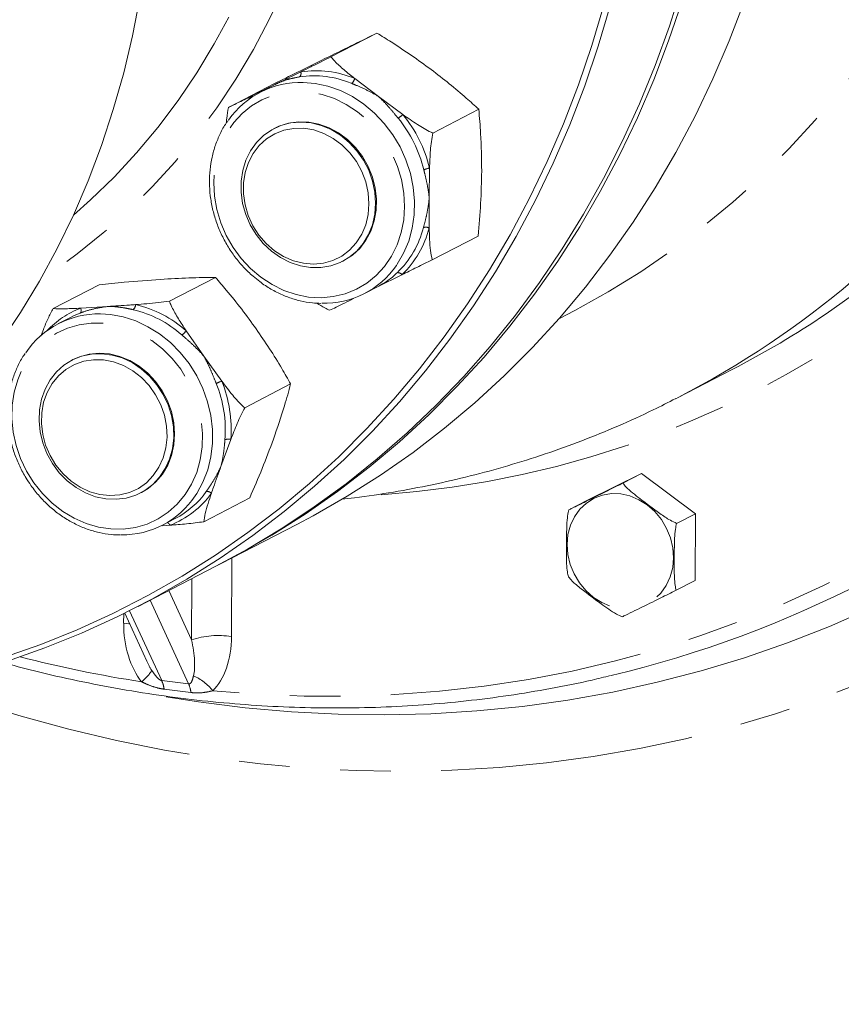
# Model space of a CAD drawing. Units: millimetres. Extents: x 11 to 1180, y 5 to 832.
# Drawn here: x 1061 to 1081, y 632 to 657 of the extents above; entities that cross this region are included whole.
import ezdxf

# ---------------------------------------------------------------- set-up
doc = ezdxf.new("R2010")
doc.units = ezdxf.units.MM
doc.linetypes.add('PHANTOM', pattern=[12.7, 6.35, -1.27, 1.27, -1.27, 1.27, -1.27])
doc.layers.add('SLD-0', color=7, linetype='Continuous')
doc.dimstyles.new('SLDDIMSTYLE5', dxfattribs={"dimtxt": 0, "dimasz": 3, "dimexe": 0, "dimexo": 0.0625, "dimgap": 0, "dimtad": 0, "dimtih": 1, "dimtoh": 1, "dimdec": 0, "dimrnd": 1e-09, "dimzin": 0, "dimdsep": 46, "dimtxsty": 'Standard', "dimsah": 1, "dimcen": 0.09, "dimadec": 0, "dimazin": 0, "dimtfac": 3, "dimtdec": 0, "dimtofl": 0, "dimtmove": 0, "dimatfit": 3, "dimfxl": 0, "dimfrac": 2, "dimtolj": 1, "dimtzin": 0, "dimarcsym": 0})

msp = doc.modelspace()

# ---------------------------------------------------------------- linework, layer by layer
at = {"color": 7, "linetype": 'Continuous', "lineweight": 15}
for p, q in [((1068.51566, 655.93991), (1069.66885, 656.53564)), ((1065.94395, 654.67224), (1067.09714, 655.26797)), ((1066.54541, 654.96688), (1067.1486, 655.26412)), ((1067.10793, 655.24354), (1066.74394, 655.05551)), ((1069.11259, 655.39549), (1069.71172, 654.9424)), ((1069.71172, 654.9424), (1070.31856, 654.49327)), ((1071.07021, 654.02879), (1072.2234, 654.62452)), ((1067.10735, 654.15287), (1067.0857, 654.14168)), ((1070.98832, 653.14976), (1070.98042, 652.39744)), ((1071.05305, 650.85), (1072.20624, 651.44573)), ((1068.80684, 650.80999), (1068.82849, 650.82118)), ((1064.46191, 649.81387), (1065.6151, 650.40961)), ((1070.29687, 650.47542), (1069.68598, 650.17421)), ((1061.54425, 649.62774), (1062.69744, 650.22347)), ((1069.35433, 650.00244), (1069.71832, 650.19048)), ((1062.23702, 649.63691), (1062.92187, 649.67886)), ((1061.99762, 649.41285), (1061.67897, 649.24824)), ((1064.88324, 649.06812), (1065.32534, 648.43498)), ((1062.04238, 648.3456), (1062.02073, 648.33441)), ((1065.32534, 648.43498), (1065.77514, 647.80581)), ((1077.22732, 647.3977), (1078.58083, 648.09691)), ((1066.35119, 647.13998), (1067.50438, 647.73572)), ((1077.22732, 647.3977), (1077.16631, 647.3663)), ((1066.00238, 646.3451), (1065.75579, 645.66802)), ((1074.95279, 644.82119), (1076.30929, 645.48985)), ((1075.83827, 645.24653), (1076.30929, 645.48985)), ((1076.30929, 645.48985), (1077.65675, 644.48179)), ((1063.74187, 645.00272), (1063.76352, 645.01391)), ((1065.32281, 644.27995), (1066.476, 644.87569)), ((1074.48177, 644.57786), (1074.95279, 644.82119)), ((1064.28936, 644.19517), (1064.60801, 644.35979)), ((1077.18573, 644.23846), (1077.65675, 644.48179)), ((1077.65675, 644.48179), (1077.6477, 642.80506)), ((1064.47531, 644.19086), (1064.28958, 644.17855)), ((1065.76145, 643.23309), (1067.65637, 644.212)), ((1063.67705, 642.1563), (1065.6261, 643.16317)), ((1077.17667, 642.56173), (1077.6477, 642.80506)), ((1063.34246, 641.98702), (1063.89747, 640.77807))]:
    msp.add_line(p, q, dxfattribs=at)
at = {"color": 8, "linetype": 'PHANTOM', "lineweight": 0}
for p, q in [((1066.45616, 654.87713), (1066.54541, 654.96688)), ((1069.0828, 649.87697), (1069.04232, 649.87097)), ((1069.08039, 649.88402), (1069.0828, 649.87697)), ((1066.02982, 643.37173), (1066.0192, 641.39971)), ((1065.01837, 641.31674), (1065.02664, 642.85349)), ((1064.4497, 642.55545), (1065.01837, 641.31674)), ((1064.94455, 640.21232), (1063.98022, 642.31292)), ((1063.31524, 641.73906), (1063.31651, 641.97419)), ((1063.46476, 642.04807), (1064.26856, 640.29716)), ((1064.26856, 640.29716), (1064.94455, 640.21232)), ((1065.00231, 639.9944), (1064.33043, 640.07872))]:
    msp.add_line(p, q, dxfattribs=at)
at = {"color": 8, "linetype": 'PHANTOM', "lineweight": 0, "flags": 128}
for points in [[(1082.90233, 685.39778), (1083.13971, 684.94804), (1083.62893, 683.9608), (1084.08313, 682.95742), (1084.50159, 681.93951), (1084.88363, 680.90871), (1085.22864, 679.86666), (1085.53607, 678.81505), (1085.80542, 677.75556), (1086.03626, 676.68989), (1086.22822, 675.61975), (1086.381, 674.54687), (1086.49433, 673.47296), (1086.56806, 672.39974), (1086.60204, 671.32895), (1086.59625, 670.2623), (1086.55067, 669.20149), (1086.46538, 668.14825), (1086.34053, 667.10425), (1086.1763, 666.07117), (1085.97298, 665.05067), (1085.73087, 664.04439), (1085.45037, 663.05393), (1085.13193, 662.08091), (1084.77607, 661.12687), (1084.38335, 660.19335), (1083.9544, 659.28185), (1083.48991, 658.39382), (1082.99063, 657.53071), (1082.45736, 656.69388), (1081.89096, 655.88469), (1081.29233, 655.10442), (1080.66244, 654.35435), (1080.00229, 653.63567), (1079.31295, 652.94953), (1078.59552, 652.29703), (1077.85116, 651.67923), (1077.08106, 651.09712), (1076.28645, 650.55162), (1075.46862, 650.04362), (1074.62887, 649.57393), (1074.23422, 649.37025)], [(1062.05284, 651.97129), (1062.48077, 652.3501), (1063.07485, 652.92532), (1063.6401, 653.53321), (1064.17528, 654.17241), (1064.67921, 654.84153), (1065.15079, 655.53909), (1065.58896, 656.26357), (1065.99278, 657.01336), (1066.36136, 657.78682), (1066.69388, 658.58225), (1066.98961, 659.3979), (1067.24791, 660.23198), (1067.4682, 661.08266), (1067.65, 661.94806), (1067.79292, 662.82628), (1067.89663, 663.71539), (1067.96092, 664.61344), (1067.98563, 665.51846)], [(1068.20946, 660.07597), (1067.98248, 659.33957), (1067.68436, 658.50361), (1067.34911, 657.6878), (1066.97743, 656.89389), (1066.57014, 656.12357), (1066.12808, 655.37849), (1065.65222, 654.66023), (1065.14356, 653.97034), (1064.60319, 653.31027), (1064.03226, 652.68144), (1063.43199, 652.0852), (1062.80366, 651.5228), (1062.14862, 650.99547), (1061.46825, 650.50431), (1061.21409, 650.33438)], [(1067.81963, 655.30002), (1068.11767, 655.27455), (1068.43827, 655.20536), (1068.75272, 655.09396), (1069.05609, 654.94211), (1069.34357, 654.75221), (1069.61064, 654.52724), (1069.85308, 654.27076), (1070.06707, 653.98681), (1070.24924, 653.67987), (1070.39671, 653.35478), (1070.50716, 653.01666), (1070.57885, 652.67085), (1070.61064, 652.32281), (1070.60203, 651.97802), (1070.55316, 651.64192), (1070.46481, 651.3198), (1070.33835, 651.01676), (1070.17579, 650.73756), (1070.15533, 650.70781)], [(1066.75884, 650.41038), (1067.03891, 650.22636), (1067.33487, 650.08102), (1067.64167, 649.97684), (1067.95404, 649.91562), (1068.26666, 649.89839), (1068.57416, 649.92546), (1068.87129, 649.99635), (1069.15297, 650.10987), (1069.41437, 650.26405), (1069.65102, 650.45627), (1069.85887, 650.68324), (1070.03436, 650.94107), (1070.1745, 651.22535), (1070.27689, 651.53122), (1070.33976, 651.85345), (1070.36206, 652.18651), (1070.34338, 652.52471), (1070.28407, 652.86228), (1070.18513, 653.19342), (1070.04824, 653.51248), (1069.87577, 653.81398), (1069.67065, 654.09278), (1069.43639, 654.34412), (1069.17701, 654.56366), (1068.89694, 654.74769), (1068.60098, 654.89303), (1068.29418, 654.9972), (1067.98181, 655.05842), (1067.66919, 655.07565), (1067.36169, 655.04858), (1067.06455, 654.97769), (1066.78288, 654.86418), (1066.52148, 654.71), (1066.28483, 654.51777), (1066.07698, 654.29081), (1065.90149, 654.03298), (1065.76135, 653.74869), (1065.65897, 653.44283), (1065.59609, 653.1206), (1065.5738, 652.78754), (1065.59247, 652.44933), (1065.65178, 652.11177), (1065.75072, 651.78063), (1065.88761, 651.46157), (1066.06008, 651.16007), (1066.2652, 650.88126), (1066.49946, 650.62993), (1066.75884, 650.41038)], [(1066.55771, 654.94727), (1066.55643, 654.94954), (1066.54541, 654.96688)], [(1080.93735, 649.49512), (1081.34304, 649.77541), (1082.15116, 650.3726)], [(1062.22306, 649.5135), (1062.23176, 649.52014), (1062.23875, 649.53009), (1062.2438, 649.54308), (1062.24678, 649.55867), (1062.24758, 649.57642), (1062.24618, 649.59577), (1062.24263, 649.61615), (1062.23702, 649.63691)], [(1062.73169, 649.49316), (1062.98113, 649.4768), (1063.3024, 649.41716), (1063.61866, 649.31502), (1063.92491, 649.17197), (1064.21632, 648.99028), (1064.4883, 648.77282), (1064.73656, 648.52301), (1064.95719, 648.24479), (1065.14669, 647.94255), (1065.3021, 647.62106), (1065.42094, 647.28538), (1065.50136, 646.94082), (1065.54208, 646.5928), (1065.54246, 646.24681), (1065.5025, 645.90831), (1065.42282, 645.58265), (1065.30468, 645.27493), (1065.14994, 644.99004), (1065.10968, 644.9286)], [(1061.06002, 645.2571), (1061.27527, 644.98694), (1061.51837, 644.74575), (1061.78515, 644.53765), (1062.07107, 644.3662), (1062.37122, 644.23435), (1062.68046, 644.14432), (1062.99352, 644.09769), (1063.30502, 644.09523), (1063.60964, 644.13699), (1063.90218, 644.22227), (1064.17761, 644.34959), (1064.43124, 644.51678), (1064.65871, 644.72098), (1064.85615, 644.95869), (1065.02016, 645.22585), (1065.14795, 645.51789), (1065.23733, 645.82981), (1065.28676, 646.15627), (1065.29541, 646.49169), (1065.26312, 646.83033), (1065.19045, 647.16639), (1065.07864, 647.49412), (1064.9296, 647.80792), (1064.74589, 648.10242), (1064.53064, 648.37257), (1064.28754, 648.61376), (1064.02075, 648.82186), (1063.73484, 648.9933), (1063.43469, 649.12517), (1063.12544, 649.21518), (1062.81239, 649.26182), (1062.50089, 649.26428), (1062.19626, 649.22251), (1061.90373, 649.13724), (1061.6283, 649.00992), (1061.37467, 648.84273), (1061.14719, 648.63853), (1060.94976, 648.40082), (1060.78574, 648.13365), (1060.65795, 647.84161), (1060.56858, 647.5297), (1060.51914, 647.20324), (1060.5105, 646.86782), (1060.54279, 646.52918), (1060.61546, 646.19312), (1060.72727, 645.86538), (1060.87631, 645.55159), (1061.06002, 645.2571)], [(1087.33348, 646.97976), (1086.48395, 646.25572), (1085.60822, 645.56707), (1084.70733, 644.91466), (1083.78237, 644.29928), (1082.83448, 643.72168), (1081.86479, 643.18254), (1080.87449, 642.68255), (1079.86476, 642.22229), (1078.83685, 641.80231), (1077.79198, 641.42314), (1076.73143, 641.08522), (1075.65648, 640.78898), (1074.56844, 640.53477), (1073.46862, 640.32289), (1072.35836, 640.1536), (1071.239, 640.02713), (1070.1119, 639.94359), (1068.97842, 639.90311), (1067.83994, 639.90573), (1066.69783, 639.95145), (1065.55348, 640.04022)], [(1077.11088, 643.37416), (1077.09193, 643.62584), (1077.03297, 643.87497), (1076.93579, 644.11397), (1076.80334, 644.3356), (1076.63965, 644.5331), (1076.44969, 644.70049), (1076.23923, 644.83267), (1076.01467, 644.92563), (1075.78283, 644.97654), (1075.55075, 644.98386), (1075.32549, 644.94736), (1075.11389, 644.86816), (1074.92238, 644.74865), (1074.75678, 644.59248), (1074.62212, 644.40439), (1074.52249, 644.19008), (1074.46092, 643.95608), (1074.43928, 643.7095), (1074.45823, 643.45782), (1074.51719, 643.20869), (1074.61437, 642.96968), (1074.74682, 642.74806), (1074.91051, 642.55055), (1075.10047, 642.38317), (1075.31093, 642.25098), (1075.53549, 642.15803), (1075.76734, 642.10711), (1075.99941, 642.0998), (1076.22467, 642.13629), (1076.43627, 642.2155), (1076.62778, 642.335), (1076.79339, 642.49117), (1076.92805, 642.67927), (1077.02767, 642.89357), (1077.08924, 643.12757), (1077.11088, 643.37416)], [(1088.93574, 644.32146), (1087.99563, 643.6233), (1087.03037, 642.96305), (1086.04109, 642.34146), (1085.02892, 641.75929), (1083.99505, 641.21717), (1082.94069, 640.71575), (1081.86704, 640.25562), (1080.77537, 639.83731), (1079.66694, 639.4613), (1078.54303, 639.12803), (1077.40496, 638.83789), (1076.25404, 638.59121), (1075.09161, 638.38828), (1073.91903, 638.22935), (1072.73766, 638.11458), (1071.54886, 638.04412), (1070.35402, 638.01804), (1069.15453, 638.03639), (1067.95178, 638.09913), (1066.74717, 638.20619), (1065.54209, 638.35745), (1064.33796, 638.55274), (1063.13616, 638.79182), (1061.93809, 639.07441), (1060.74515, 639.40021), (1059.55872, 639.76881), (1058.38019, 640.17979), (1058.30525, 640.20745)], [(1063.46789, 641.71382), (1063.44088, 641.71929), (1063.31524, 641.73906)]]:
    msp.add_lwpolyline(points, dxfattribs=at)
at = {"color": 7, "linetype": 'Continuous', "lineweight": 15, "flags": 128}
for points in [[(1065.6261, 643.16317), (1066.41934, 643.59364), (1067.26911, 644.10291), (1068.09607, 644.65006), (1068.89896, 645.23427), (1069.67655, 645.85465), (1070.42766, 646.51025), (1071.15115, 647.20008), (1071.8459, 647.92307), (1072.51088, 648.67814), (1073.14505, 649.46413), (1073.74747, 650.27985), (1074.3172, 651.12404), (1074.85339, 651.99544), (1075.35521, 652.89271), (1075.8219, 653.81448), (1076.25275, 654.75935), (1076.64711, 655.72588), (1077.00437, 656.71261), (1077.32399, 657.71801)], [(1053.55083, 642.90464), (1054.29526, 643.31158), (1055.05725, 643.77699), (1055.79627, 644.27986), (1056.51094, 644.81926), (1057.19995, 645.39418), (1057.86202, 646.00357), (1058.49591, 646.64629), (1059.10047, 647.32116), (1059.67456, 648.02693), (1060.21713, 648.76228), (1060.72717, 649.52586), (1061.20373, 650.31625), (1061.64594, 651.132), (1062.05297, 651.97157), (1062.42407, 652.83344), (1062.75855, 653.71599), (1063.0558, 654.61759), (1063.31527, 655.53658), (1063.53646, 656.47126), (1063.71898, 657.41988)], [(1060.30198, 640.87235), (1061.23393, 641.20095), (1062.1492, 641.57029), (1063.04641, 641.9798), (1063.92418, 642.42885), (1064.78118, 642.91678), (1065.6161, 643.44281), (1066.42767, 644.00617), (1067.21467, 644.60599), (1067.97587, 645.24136), (1068.71014, 645.9113), (1069.41634, 646.61481), (1070.09341, 647.3508), (1070.74032, 648.11816), (1071.35607, 648.91572), (1071.93974, 649.74227), (1072.49042, 650.59654), (1073.00729, 651.47723), (1073.48956, 652.38301), (1073.93648, 653.3125), (1074.34739, 654.26427), (1074.72166, 655.23689), (1075.05871, 656.22885), (1075.35803, 657.23867)], [(1075.52048, 657.22037), (1075.21986, 656.2062), (1074.88136, 655.20994), (1074.50548, 654.23312), (1074.09279, 653.27724), (1073.64394, 652.34375), (1073.15959, 651.43405), (1072.64048, 650.54955), (1072.08742, 649.69159), (1071.50124, 648.86148), (1070.88282, 648.06047), (1070.23312, 647.28979), (1069.55313, 646.55062), (1068.84387, 645.84408), (1068.10643, 645.17123), (1067.34194, 644.53312), (1066.55155, 643.93072), (1065.73647, 643.36492), (1064.89794, 642.83661), (1064.03724, 642.34658), (1063.15568, 641.89559), (1062.2546, 641.48431), (1061.33537, 641.11338), (1060.39939, 640.78335)], [(1078.88047, 657.32049), (1078.50665, 656.34256), (1078.09599, 655.38547), (1077.64913, 654.45069), (1077.16673, 653.53964), (1076.64954, 652.6537), (1076.09834, 651.79424), (1075.51397, 650.96254), (1074.89733, 650.15988), (1074.24934, 649.38749), (1073.571, 648.64654), (1072.86334, 647.93816), (1072.12744, 647.26342), (1071.36442, 646.62335), (1070.57544, 646.01893), (1069.7617, 645.45108), (1068.92444, 644.92067), (1068.06493, 644.4285), (1067.65637, 644.212)], [(1077.32197, 657.33888), (1076.98556, 656.34158)], [(1076.98556, 656.34158), (1076.61174, 655.36365), (1076.20108, 654.40657), (1075.75422, 653.47179), (1075.27182, 652.56073), (1074.75463, 651.6748), (1074.20343, 650.81533), (1073.61906, 649.98363), (1073.00242, 649.18098), (1072.35443, 648.40859), (1071.67609, 647.66763), (1070.96843, 646.95925), (1070.23253, 646.28451), (1069.46951, 645.64444), (1068.68052, 645.04002), (1067.86678, 644.47217), (1067.02952, 643.94176), (1066.17002, 643.44959), (1065.69372, 643.19825)], [(1069.63626, 652.2688), (1069.61569, 651.99405), (1069.55598, 651.73061), (1069.45854, 651.48463), (1069.32565, 651.26188), (1069.16044, 651.0676), (1068.96676, 650.90631), (1068.74917, 650.78182), (1068.51275, 650.69702), (1068.26306, 650.65393), (1068.00594, 650.65354), (1067.74743, 650.69586), (1067.49357, 650.7799), (1067.25033, 650.9037), (1067.02339, 651.06434), (1066.81809, 651.25807), (1066.63924, 651.48034), (1066.49101, 651.72594), (1066.3769, 651.98913), (1066.29957, 652.26371), (1066.26085, 652.54327), (1066.26162, 652.82125), (1066.30188, 653.09114), (1066.38069, 653.3466), (1066.49619, 653.58165), (1066.64568, 653.79078), (1066.82565, 653.9691), (1067.03189, 654.11241), (1067.25956, 654.21736), (1067.50333, 654.28149), (1067.75748, 654.3033), (1068.01606, 654.28227), (1068.273, 654.2189), (1068.52228, 654.11468), (1068.75806, 653.97204), (1068.97481, 653.79433), (1069.16746, 653.58572), (1069.33148, 653.3511), (1069.46303, 653.09595), (1069.55903, 652.82628), (1069.61723, 652.54839), (1069.63626, 652.2688)], [(1068.82849, 650.82118), (1068.84166, 650.82806), (1069.05224, 650.96451), (1069.23741, 651.13663), (1069.39283, 651.34041), (1069.51484, 651.57107), (1069.6006, 651.8232), (1069.64809, 652.09088), (1069.6562, 652.36785), (1069.62473, 652.64762), (1069.55443, 652.92362), (1069.44695, 653.18938), (1069.3048, 653.43869), (1069.13131, 653.66569), (1068.93055, 653.86505), (1068.70723, 654.03213), (1068.46659, 654.16298), (1068.21425, 654.25455), (1067.95614, 654.30469), (1067.69831, 654.31223), (1067.44679, 654.27698), (1067.20749, 654.19979), (1067.10735, 654.15287)], [(1069.46946, 652.25463), (1069.44827, 651.98529), (1069.38678, 651.72793), (1069.28659, 651.48922), (1069.15027, 651.27534), (1068.98137, 651.09182), (1068.78426, 650.94342), (1068.56405, 650.83399), (1068.32643, 650.76636), (1068.07756, 650.74228), (1067.82389, 650.76237), (1067.57199, 650.82612), (1067.32838, 650.93186), (1067.09937, 651.07687), (1066.89089, 651.25739), (1066.70835, 651.46875), (1066.55646, 651.70545), (1066.43917, 651.96139), (1066.3595, 652.22993), (1066.31953, 652.50411), (1066.32029, 652.77683), (1066.36176, 653.04104), (1066.44287, 653.28988), (1066.56151, 653.51692), (1066.71461, 653.71626), (1066.89821, 653.88276), (1067.10755, 654.0121), (1067.33722, 654.10091), (1067.58125, 654.14692), (1067.83333, 654.14892), (1068.08694, 654.10687), (1068.33551, 654.02184), (1068.57258, 653.89606), (1068.79204, 653.73276), (1068.98819, 653.53619), (1069.15595, 653.31143), (1069.29098, 653.06431), (1069.38978, 652.80122), (1069.44979, 652.52897), (1069.46946, 652.25463)], [(1062.22306, 649.5135), (1062.07575, 649.45125), (1061.99762, 649.41285)], [(1064.46764, 645.85301), (1064.36009, 645.61293), (1064.21788, 645.39759), (1064.04434, 645.21204), (1063.84354, 645.06063), (1063.62018, 644.94691), (1063.37951, 644.87354), (1063.12716, 644.84225), (1062.86904, 644.85377), (1062.61121, 644.90782), (1062.35972, 645.00314), (1062.12045, 645.1375), (1061.89901, 645.30775), (1061.70059, 645.50989), (1061.52986, 645.73919), (1061.39079, 645.99027), (1061.28667, 646.25726), (1061.21992, 646.53388), (1061.19211, 646.81366), (1061.20389, 647.09004), (1061.255, 647.35654), (1061.34422, 647.60692), (1061.46947, 647.8353), (1061.62781, 648.03633), (1061.81553, 648.20531), (1062.02823, 648.33826), (1062.26093, 648.43208), (1062.50817, 648.48456), (1062.76415, 648.49448), (1063.02288, 648.4616), (1063.27829, 648.38669), (1063.5244, 648.27151), (1063.75543, 648.11876), (1063.96597, 647.93202), (1064.15109, 647.71567), (1064.30645, 647.47477), (1064.4284, 647.21497), (1064.51409, 646.94236), (1064.56151, 646.66334), (1064.56954, 646.38445), (1064.53801, 646.11221), (1064.46764, 645.85301)], [(1064.30774, 645.87941), (1064.20132, 645.64442), (1064.05931, 645.43523), (1063.88538, 645.25726), (1063.68405, 645.11512), (1063.46052, 645.01249), (1063.22059, 644.95202), (1062.97047, 644.93529), (1062.71664, 644.96272), (1062.46567, 645.03362), (1062.22406, 645.14612), (1061.99807, 645.29734), (1061.79356, 645.48334), (1061.61582, 645.69932), (1061.46944, 645.93968), (1061.35824, 646.19819), (1061.28507, 646.46816), (1061.25185, 646.74259), (1061.25942, 647.01438), (1061.3076, 647.27649), (1061.39514, 647.52213), (1061.51976, 647.74495), (1061.67824, 647.93915), (1061.86648, 648.09973), (1062.0796, 648.22252), (1062.31209, 648.30433), (1062.55791, 648.34306), (1062.8107, 648.33769), (1063.06393, 648.28837), (1063.31102, 648.19637), (1063.54557, 648.06407), (1063.76152, 647.89492), (1063.95328, 647.69327), (1064.11586, 647.46437), (1064.24507, 647.21412), (1064.33756, 646.94902), (1064.39092, 646.67593), (1064.40379, 646.40194), (1064.37582, 646.13411), (1064.30774, 645.87941)], [(1063.76352, 645.01391), (1063.93112, 645.11561), (1064.12382, 645.27819), (1064.28789, 645.47363), (1064.41951, 645.69734), (1064.51558, 645.94408), (1064.57384, 646.20805), (1064.59295, 646.48309), (1064.57244, 646.76273), (1064.51281, 647.04043), (1064.41543, 647.30968), (1064.28261, 647.56416), (1064.11745, 647.79791), (1063.92382, 648.00546), (1063.70627, 648.18193), (1063.46988, 648.32319), (1063.22021, 648.42593), (1062.9631, 648.48774), (1062.70458, 648.50717), (1062.45071, 648.48377), (1062.20744, 648.41809), (1062.04238, 648.3456)], [(1064.38374, 639.88654), (1065.18941, 639.76014), (1066.35916, 639.61331), (1067.52844, 639.50996), (1068.69586, 639.45022), (1069.86003, 639.43415), (1071.01956, 639.46177), (1072.17306, 639.53305), (1073.31917, 639.64791), (1074.4565, 639.8062), (1075.58371, 640.00774), (1076.69945, 640.25229), (1077.80239, 640.53956), (1078.89121, 640.8692), (1079.96461, 641.24083), (1081.02132, 641.65398), (1082.06007, 642.10819), (1083.07962, 642.60289), (1084.07875, 643.13751), (1085.05628, 643.7114), (1086.01104, 644.32388), (1086.94188, 644.97422), (1087.84771, 645.66164), (1088.72742, 646.38532)]]:
    msp.add_lwpolyline(points, dxfattribs=at)
at = {"color": 8, "linetype": 'PHANTOM', "lineweight": 0}
for centre, radius, start, end in [((1067.63487, 655.52731), 0.13029, 316.528295, 16.968288), ((1068.13186, 653.05714), 2.53569, 67.246405, 98.444844), ((1068.08868, 653.01767), 2.44653, 67.246966, 98.444284), ((1068.88996, 655.45198), 0.22968, 309.12693, 345.760967), ((1069.81782, 655.03696), 0.73915, 300.992393, 312.644908), ((1067.72224, 652.36028), 3.36014, 13.589038, 39.404748), ((1067.69354, 652.34544), 3.24182, 13.588772, 39.405021), ((1071.10027, 652.50916), 0.65031, 99.912564, 113.148741), ((1068.49633, 652.26385), 2.4173, 314.065186, 345.51617), ((1068.5544, 652.27571), 2.50544, 314.065076, 345.516592), ((1070.8938, 651.44678), 0.21999, 66.871387, 105.01815), ((1070.19437, 650.40187), 0.12616, 35.660024, 97.682863), ((1066.45195, 668.24398), 23.46649, 297.334268, 310.256359), ((1068.14651, 669.08817), 24.18541, 273.868281, 307.625096), ((1063.04339, 647.51973), 2.26554, 110.850127, 136.825579), ((1063.4275, 649.73839), 0.18741, 311.620393, 355.835152), ((1062.91546, 646.86889), 2.80263, 48.401511, 76.872747), ((1062.95468, 646.89583), 2.90485, 48.401295, 76.87269), ((1064.54234, 649.31412), 0.42038, 303.789947, 324.184682), ((1066.35004, 646.26316), 1.6463, 110.438932, 115.679012), ((1062.7671, 646.57874), 3.0982, 355.535177, 22.1498), ((1062.8009, 646.59508), 3.21123, 355.535208, 22.149783), ((1065.94336, 646.06516), 0.2861, 78.093869, 107.800512), ((1063.65848, 646.32565), 2.28573, 290.938299, 324.395174), ((1065.41309, 644.88833), 0.14879, 45.75861, 99.904581), ((1064.34878, 644.13765), 0.13726, 22.805566, 62.138712), ((1065.68786, 639.31891), 2.10702, 80.952332, 108.526446), ((1068.71214, 672.16333), 32.27998, 255.65675, 261.185543), ((1062.96658, 641.24342), 1.26361, 309.228507, 326.614272), ((1064.49145, 639.17249), 1.37145, 39.250429, 65.128452), ((1063.53214, 639.97059), 0.80559, 7.714406, 23.915352), ((1064.19672, 639.89749), 0.8114, 6.859503, 22.830567)]:
    msp.add_arc(centre, radius, start, end, dxfattribs=at)
at = {"color": 7, "linetype": 'Continuous', "lineweight": 15}
for centre, radius, start, end in [((1067.75729, 653.09441), 2.20649, 88.380917, 145.172564), ((1068.34105, 651.96352), 2.20645, 268.473901, 325.312041), ((1062.6919, 647.28726), 2.20626, 88.966502, 146.094285), ((1067.84895, 668.86921), 23.3808, 297.322848, 304.041465), ((1068.97987, 667.87672), 28.22933, 283.45172, 311.066439), ((1063.27675, 646.15579), 2.20581, 269.445985, 326.196757), ((1063.58323, 646.33055), 2.22128, 297.474115, 324.31756)]:
    msp.add_arc(centre, radius, start, end, dxfattribs=at)
at = {"color": 8, "linetype": 'PHANTOM', "lineweight": 0}
for centre, major_axis, ratio, start_param, end_param in [((1064.32923, 641.61181), (-0.10339, 1.69795), 0.59409358, 1.45966971, 2.45022367), ((1065.00522, 641.52697), (-0.10339, 1.69795), 0.59409358, 3.61070841, 4.60126236), ((1064.68037, 641.35916), (-0.27784, 1.09707), 0.28201844, 3.61195593, 4.60250988), ((1064.00438, 641.44399), (-0.27784, 1.09707), 0.28201844, 2.14983714, 2.45147118)]:
    msp.add_ellipse(centre, major_axis=major_axis, ratio=ratio, start_param=start_param, end_param=end_param, dxfattribs=at)
at = {"color": 7, "linetype": 'Continuous', "lineweight": 15}
for points, knots in [([(1069.66885, 656.53564), (1069.48047, 656.44333), (1069.10179, 656.25775), (1068.67746, 656.04878), (1068.46421, 655.94376)], [0, 0, 0, 0, 0.49744083, 1, 1, 1, 1]), ([(1071.02734, 655.62204), (1070.86536, 655.74013), (1070.54019, 655.97719), (1070.08163, 656.27922), (1069.78768, 656.46183), (1069.66885, 656.53564)], [0, 0, 0, 0, 0.37160454, 0.74598512, 1, 1, 1, 1]), ([(1068.46421, 655.94376), (1068.20009, 655.81343), (1067.75785, 655.59521), (1067.28685, 655.36193), (1067.09714, 655.26797)], [0, 0, 0, 0, 0.59723422, 1, 1, 1, 1]), ([(1067.75948, 655.56533), (1067.84154, 655.60585), (1068.00641, 655.68725), (1068.25823, 655.81186), (1068.43266, 655.89863), (1068.51566, 655.93991)], [0, 0, 0, 0, 0.34188041, 0.68687904, 1, 1, 1, 1]), ([(1068.51566, 655.93991), (1068.53907, 655.91197), (1068.62254, 655.81232), (1068.81009, 655.63889), (1068.99498, 655.4876), (1069.09853, 655.4065), (1069.11259, 655.39549)], [0, 0, 0, 0, 0.15110233, 0.53884686, 0.93738061, 1, 1, 1, 1]), ([(1067.1486, 655.26412), (1067.30553, 655.34147), (1067.50737, 655.44094), (1067.7136, 655.54269), (1067.75948, 655.56533)], [0, 0, 0, 0, 0.777516312, 1, 1, 1, 1]), ([(1072.2234, 654.62452), (1072.12004, 654.71817), (1071.8817, 654.93413), (1071.48696, 655.26935), (1071.18087, 655.50422), (1071.02734, 655.62204)], [0, 0, 0, 0, 0.27620395, 0.63693953, 1, 1, 1, 1]), ([(1067.1486, 655.26412), (1067.14752, 655.26359), (1067.13387, 655.25685), (1067.1209, 655.24898), (1067.10894, 655.24173)], [0, 0, 0, 0, 0.07898465, 1, 1, 1, 1]), ([(1065.94395, 654.67224), (1065.98307, 654.69122), (1066.06234, 654.72969), (1066.26268, 654.82778), (1066.43189, 654.91103), (1066.54541, 654.96688)], [0, 0, 0, 0, 0.24288025, 0.49208458, 1, 1, 1, 1]), ([(1065.89008, 654.28089), (1065.89296, 654.31983), (1065.90268, 654.45116), (1065.92691, 654.58093), (1065.94395, 654.67224)], [0, 0, 0, 0, 0.29643305, 1, 1, 1, 1]), ([(1070.31856, 654.49327), (1070.43847, 654.40901), (1070.66411, 654.25045), (1070.92405, 654.0979), (1071.05555, 654.03572), (1071.07021, 654.02879)], [0, 0, 0, 0, 0.501947633, 0.944491855, 1, 1, 1, 1]), ([(1072.29603, 653.07708), (1072.29195, 653.39338), (1072.28513, 653.923), (1072.24112, 654.4231), (1072.2234, 654.62452)], [0, 0, 0, 0, 0.59723378, 1, 1, 1, 1]), ([(1065.93413, 654.33963), (1065.91836, 654.3191), (1065.84131, 654.21879), (1065.73255, 654.01395), (1065.61155, 653.72872), (1065.52667, 653.42472), (1065.47619, 653.10867), (1065.46164, 652.78429), (1065.48303, 652.45625), (1065.54016, 652.1291), (1065.63224, 651.80742), (1065.758, 651.49568), (1065.91575, 651.19827), (1066.10322, 650.91919), (1066.31818, 650.66296), (1066.52884, 650.45772), (1066.67141, 650.34624), (1066.72773, 650.30219)], [0, 0, 0, 0, 0.01837414, 0.08976825, 0.16128089, 0.23291389, 0.30465768, 0.37650044, 0.44841866, 0.52039973, 0.59242614, 0.66448717, 0.73657325, 0.80867675, 0.88079165, 0.95290697, 1, 1, 1, 1]), ([(1071.07021, 654.02879), (1071.05721, 653.95825), (1071.03086, 653.81533), (1071.00136, 653.51867), (1070.99356, 653.29788), (1070.98832, 653.14976)], [0, 0, 0, 0, 0.24288161, 0.49208294, 1, 1, 1, 1]), ([(1072.20624, 651.44573), (1072.23053, 651.71868), (1072.27938, 652.26741), (1072.29046, 652.80627), (1072.29603, 653.07708)], [0, 0, 0, 0, 0.49743907, 1, 1, 1, 1]), ([(1070.98042, 652.39744), (1070.97893, 652.20268), (1070.97701, 651.9522), (1070.97963, 651.70426), (1070.98022, 651.64909)], [0, 0, 0, 0, 0.77752549, 1, 1, 1, 1]), ([(1070.98022, 651.64909), (1070.98246, 651.55253), (1070.98697, 651.35851), (1071.00585, 651.08303), (1071.03783, 650.92512), (1071.05305, 650.85)], [0, 0, 0, 0, 0.34188299, 0.68688424, 1, 1, 1, 1]), ([(1071.05305, 650.85), (1070.98861, 650.81793), (1070.85806, 650.75297), (1070.60177, 650.62598), (1070.41929, 650.53587), (1070.29687, 650.47542)], [0, 0, 0, 0, 0.242880935, 0.492082488, 1, 1, 1, 1]), ([(1064.23748, 650.3585), (1063.93861, 650.3368), (1063.43819, 650.30047), (1062.91013, 650.24558), (1062.69744, 650.22347)], [0, 0, 0, 0, 0.597234166, 1, 1, 1, 1]), ([(1065.6151, 650.40961), (1065.39831, 650.40614), (1064.96249, 650.39917), (1064.47997, 650.3721), (1064.23748, 650.3585)], [0, 0, 0, 0, 0.49744063, 1, 1, 1, 1]), ([(1066.64095, 649.11462), (1066.52052, 649.28035), (1066.27876, 649.61304), (1065.93118, 650.04231), (1065.70609, 650.30387), (1065.6151, 650.40961)], [0, 0, 0, 0, 0.37160482, 0.74598665, 1, 1, 1, 1]), ([(1066.72773, 650.30219), (1066.77535, 650.26788), (1066.91133, 650.16989), (1067.149, 650.03322), (1067.44163, 649.90466), (1067.74308, 649.81471), (1068.01841, 649.76311), (1068.19126, 649.75892), (1068.26231, 649.7572)], [0, 0, 0, 0, 0.10302805, 0.29415878, 0.48529273, 0.67623204, 0.86690897, 1, 1, 1, 1]), ([(1069.7173, 650.19228), (1069.77883, 650.226), (1069.91265, 650.29935), (1070.06117, 650.41848), (1070.15413, 650.50511), (1070.1775, 650.5269)], [0, 0, 0, 0, 0.38912722, 0.84638418, 1, 1, 1, 1]), ([(1063.61441, 649.72478), (1063.70714, 649.73195), (1063.89344, 649.74636), (1064.17638, 649.77366), (1064.36986, 649.80091), (1064.46191, 649.81387)], [0, 0, 0, 0, 0.341881443, 0.686879366, 1, 1, 1, 1]), ([(1064.46191, 649.81387), (1064.47708, 649.77648), (1064.53115, 649.64313), (1064.66303, 649.40588), (1064.79711, 649.19632), (1064.87294, 649.08345), (1064.88324, 649.06812)], [0, 0, 0, 0, 0.15109889, 0.53884179, 0.93737738, 1, 1, 1, 1]), ([(1069.0828, 649.87697), (1069.00629, 649.83932), (1068.85257, 649.76368), (1068.64159, 649.66016), (1068.533, 649.60742), (1068.48134, 649.58232)], [0, 0, 0, 0, 0.34188296, 0.68688057, 1, 1, 1, 1]), ([(1061.23559, 648.93555), (1061.25705, 648.99109), (1061.31344, 649.13713), (1061.41226, 649.37044), (1061.5017, 649.54479), (1061.54425, 649.62774)], [0, 0, 0, 0, 0.2434291, 0.64003688, 1, 1, 1, 1]), ([(1061.54425, 649.62774), (1061.59034, 649.62494), (1061.68371, 649.61929), (1061.91476, 649.62137), (1062.10764, 649.63067), (1062.23702, 649.63691)], [0, 0, 0, 0, 0.24287974, 0.49208296, 1, 1, 1, 1]), ([(1062.92187, 649.67886), (1063.09997, 649.69002), (1063.32904, 649.70438), (1063.56248, 649.72106), (1063.61441, 649.72478)], [0, 0, 0, 0, 0.77751887, 1, 1, 1, 1]), ([(1068.48134, 649.58232), (1068.44134, 649.60159), (1068.3311, 649.65468), (1068.22568, 649.72025), (1068.1585, 649.76204)], [0, 0, 0, 0, 0.36282069, 1, 1, 1, 1]), ([(1067.50438, 647.73572), (1067.4313, 647.86409), (1067.26279, 648.1601), (1066.97906, 648.62261), (1066.7539, 648.95027), (1066.64095, 649.11462)], [0, 0, 0, 0, 0.27620632, 0.63694125, 1, 1, 1, 1]), ([(1060.84804, 648.50274), (1060.83558, 648.48616), (1060.76265, 648.38907), (1060.65844, 648.1874), (1060.53954, 647.90102), (1060.4571, 647.59598), (1060.40905, 647.27923), (1060.39698, 646.95444), (1060.42085, 646.62632), (1060.48045, 646.29942), (1060.57482, 645.9782), (1060.70318, 645.66759), (1060.8435, 645.4046), (1060.94712, 645.25142), (1060.9881, 645.19085)], [0, 0, 0, 0, 0.018853424, 0.110382286, 0.202062549, 0.293895686, 0.385874152, 0.477972538, 0.570171403, 0.662445717, 0.754777321, 0.847153115, 0.939559349, 1, 1, 1, 1]), ([(1065.77514, 647.80581), (1065.86495, 647.68702), (1066.03393, 647.46351), (1066.23482, 647.24325), (1066.33952, 647.15034), (1066.35119, 647.13998)], [0, 0, 0, 0, 0.50194628, 0.94449045, 1, 1, 1, 1]), ([(1067.0714, 646.34766), (1067.1689, 646.63194), (1067.33215, 647.10794), (1067.45493, 647.55547), (1067.50438, 647.73572)], [0, 0, 0, 0, 0.59723275, 1, 1, 1, 1]), ([(1068.7793, 644.84539), (1068.88796, 644.85656), (1069.32516, 644.90148), (1070.0836, 645.01956), (1071.05267, 645.19976), (1072.01083, 645.42066), (1072.95746, 645.6785), (1073.89115, 645.97395), (1074.811, 646.30587), (1075.71491, 646.67571), (1076.49995, 647.02882), (1076.97575, 647.27342), (1077.16233, 647.36933)], [0, 0, 0, 0, 0.03692265, 0.14856554, 0.26012967, 0.37162044, 0.48304492, 0.59441028, 0.70572516, 0.81699878, 0.92824043, 1, 1, 1, 1]), ([(1066.35119, 647.13998), (1066.31783, 647.07586), (1066.25023, 646.94595), (1066.13096, 646.67759), (1066.05401, 646.47859), (1066.00238, 646.3451)], [0, 0, 0, 0, 0.24287608, 0.49208326, 1, 1, 1, 1]), ([(1066.476, 644.87569), (1066.58336, 645.12246), (1066.7992, 645.61854), (1066.98036, 646.10379), (1067.0714, 646.34766)], [0, 0, 0, 0, 0.49743937, 1, 1, 1, 1]), ([(1065.75579, 645.66802), (1065.69241, 645.49277), (1065.61091, 645.26738), (1065.534, 645.0445), (1065.51689, 644.99492)], [0, 0, 0, 0, 0.77752209, 1, 1, 1, 1]), ([(1060.9881, 645.19085), (1061.02356, 645.14242), (1061.12497, 645.00394), (1061.31314, 644.79304), (1061.55756, 644.56951), (1061.82248, 644.37622), (1062.10365, 644.21573), (1062.39729, 644.09), (1062.69911, 644.00243), (1062.98063, 643.9526), (1063.15936, 643.95001), (1063.23638, 643.94889)], [0, 0, 0, 0, 0.06488291, 0.18555242, 0.30628093, 0.4269863, 0.5476427, 0.66821428, 0.78866026, 0.90893813, 1, 1, 1, 1]), ([(1074.48177, 644.57786), (1074.50816, 644.59063), (1074.57364, 644.62228), (1074.72713, 644.69765), (1075.01215, 644.83797), (1075.32409, 644.99176), (1075.63788, 645.14671), (1075.78519, 645.22008), (1075.83827, 645.24653)], [0, 0, 0, 0, 0.08939989, 0.22177406, 0.35746969, 0.72248344, 0.89999003, 1, 1, 1, 1]), ([(1075.83827, 645.24653), (1075.86442, 645.21367), (1075.92929, 645.13215), (1076.08167, 645.00213), (1076.36474, 644.78198), (1076.6746, 644.55069), (1076.98638, 644.33289), (1077.13292, 644.26348), (1077.18573, 644.23846)], [0, 0, 0, 0, 0.08940184, 0.22177562, 0.35747177, 0.72248567, 0.89999233, 1, 1, 1, 1]), ([(1065.51689, 644.99492), (1065.48796, 644.90818), (1065.42984, 644.7339), (1065.35772, 644.48711), (1065.33406, 644.34674), (1065.32281, 644.27995)], [0, 0, 0, 0, 0.3418839, 0.68687976, 1, 1, 1, 1]), ([(1074.47272, 642.90114), (1074.46278, 642.93956), (1074.43815, 643.03478), (1074.42616, 643.22462), (1074.42189, 643.45737), (1074.42341, 643.72269), (1074.42494, 644.0147), (1074.43442, 644.28159), (1074.45708, 644.47407), (1074.47652, 644.55582), (1074.48177, 644.57786)], [0, 0, 0, 0, 0.08578422, 0.21258819, 0.34262865, 0.49998663, 0.67655264, 0.8539496, 0.96061522, 1, 1, 1, 1]), ([(1065.32281, 644.27995), (1065.2514, 644.26967), (1065.10674, 644.24883), (1064.81974, 644.21785), (1064.6136, 644.20169), (1064.47531, 644.19086)], [0, 0, 0, 0, 0.2428783, 0.492083, 1, 1, 1, 1]), ([(1077.18573, 644.23846), (1077.17532, 644.18952), (1077.14952, 644.06825), (1077.1354, 643.86493), (1077.12859, 643.62646), (1077.12725, 643.36122), (1077.12563, 643.06918), (1077.13228, 642.81061), (1077.15297, 642.64052), (1077.17164, 642.57847), (1077.17667, 642.56173)], [0, 0, 0, 0, 0.08578803, 0.21258788, 0.34263253, 0.4999863, 0.6765523, 0.85394926, 0.9606189, 1, 1, 1, 1]), ([(1075.82017, 641.89307), (1075.773, 641.91507), (1075.65598, 641.96964), (1075.47826, 642.08657), (1075.18192, 642.29986), (1074.87292, 642.53159), (1074.58556, 642.76201), (1074.50261, 642.86428), (1074.47272, 642.90114)], [0, 0, 0, 0, 0.08940029, 0.221774, 0.35746962, 0.72248332, 0.89999197, 1, 1, 1, 1]), ([(1077.17667, 642.56173), (1077.12926, 642.53811), (1077.01162, 642.47951), (1076.83279, 642.39106), (1076.53452, 642.24387), (1076.22343, 642.09054), (1075.93406, 641.94819), (1075.85034, 641.90767), (1075.82017, 641.89307)], [0, 0, 0, 0, 0.08939991, 0.22177367, 0.3574719, 0.72248318, 0.89999235, 1, 1, 1, 1]), ([(1060.26358, 640.75144), (1060.53397, 640.67835), (1061.16388, 640.5081), (1062.15858, 640.28472), (1063.24533, 640.0744), (1064.33412, 639.90336), (1065.42357, 639.77021), (1066.51258, 639.67549), (1067.59996, 639.61922), (1068.68454, 639.60146), (1069.76515, 639.62225), (1070.84066, 639.6815), (1071.90985, 639.77934), (1072.97179, 639.91494), (1074.02453, 640.09087), (1074.87638, 640.25857), (1075.37283, 640.38133), (1075.52555, 640.41909)], [0, 0, 0, 0, 0.05300426, 0.12347709, 0.19394482, 0.26440724, 0.33486415, 0.40531539, 0.47576087, 0.54620046, 0.61663422, 0.68706212, 0.75748422, 0.82790088, 0.89831211, 0.96871839, 1, 1, 1, 1])]:
    msp.add_open_spline(points, degree=3, knots=knots, dxfattribs=at)
at = {"color": 8, "linetype": 'PHANTOM', "lineweight": 0}
for points, knots in [([(1067.72942, 655.43767), (1067.65666, 655.42467), (1067.50969, 655.39841), (1067.32204, 655.34087), (1067.20433, 655.29135), (1067.14944, 655.26454), (1067.1486, 655.26412)], [0, 0, 0, 0, 0.33749773, 0.68182758, 0.99507929, 1, 1, 1, 1]), ([(1069.71172, 654.9424), (1069.71065, 654.94305), (1069.61773, 654.99997), (1069.42619, 655.10454), (1069.19572, 655.20767), (1069.06722, 655.26052), (1069.0349, 655.27381)], [0, 0, 0, 0, 0.00492115, 0.42720627, 0.85595487, 1, 1, 1, 1]), ([(1070.19843, 654.40334), (1070.14456, 654.46912), (1070.03573, 654.60202), (1069.87725, 654.78171), (1069.76697, 654.8915), (1069.71256, 654.94162), (1069.71172, 654.9424)], [0, 0, 0, 0, 0.33750012, 0.68182601, 0.99507867, 1, 1, 1, 1]), ([(1070.98042, 652.39744), (1070.98031, 652.39857), (1070.97093, 652.49671), (1070.94122, 652.69487), (1070.88717, 652.93138), (1070.85317, 653.0718), (1070.84461, 653.10711)], [0, 0, 0, 0, 0.004913492, 0.42720936, 0.855962415, 1, 1, 1, 1]), ([(1070.8368, 651.65926), (1070.85767, 651.73907), (1070.89984, 651.90029), (1070.94986, 652.14831), (1070.97249, 652.31546), (1070.9803, 652.39619), (1070.98042, 652.39744)], [0, 0, 0, 0, 0.33749459, 0.68182618, 0.99507749, 1, 1, 1, 1]), ([(1062.92187, 649.67886), (1062.92066, 649.67872), (1062.81601, 649.66737), (1062.60829, 649.63327), (1062.37556, 649.56936), (1062.25371, 649.52473), (1062.22306, 649.5135)], [0, 0, 0, 0, 0.00492371, 0.42720651, 0.85595551, 1, 1, 1, 1]), ([(1063.55198, 649.59829), (1063.47643, 649.61447), (1063.32381, 649.64718), (1063.11907, 649.674), (1062.98609, 649.67943), (1062.92285, 649.67886), (1062.92187, 649.67886)], [0, 0, 0, 0, 0.33749774, 0.68182752, 0.99508003, 1, 1, 1, 1]), ([(1065.32534, 648.43498), (1065.32452, 648.43592), (1065.25321, 648.51765), (1065.10199, 648.67488), (1064.91204, 648.84611), (1064.80345, 648.94091), (1064.77614, 648.96474)], [0, 0, 0, 0, 0.004923519, 0.427209209, 0.855956259, 1, 1, 1, 1]), ([(1065.63665, 647.74686), (1065.60464, 647.82706), (1065.53997, 647.98909), (1065.43922, 648.21891), (1065.36426, 648.3654), (1065.32593, 648.43392), (1065.32534, 648.43498)], [0, 0, 0, 0, 0.33749859, 0.68182408, 0.99508153, 1, 1, 1, 1]), ([(1065.75579, 645.66802), (1065.75606, 645.66903), (1065.77954, 645.75684), (1065.81632, 645.93825), (1065.84129, 646.1641), (1065.85296, 646.3027), (1065.8559, 646.33756)], [0, 0, 0, 0, 0.00492068, 0.42720123, 0.85595977, 1, 1, 1, 1]), ([(1065.3875, 645.0349), (1065.43301, 645.09993), (1065.52497, 645.23132), (1065.64985, 645.44518), (1065.72301, 645.59388), (1065.75529, 645.66689), (1065.75579, 645.66802)], [0, 0, 0, 0, 0.33749755, 0.68182293, 0.99507815, 1, 1, 1, 1]), ([(1064.02168, 640.54809), (1064.04894, 640.50873), (1064.10286, 640.43089), (1064.17279, 640.35076), (1064.22856, 640.31151), (1064.25034, 640.30057), (1064.26322, 640.29816), (1064.26856, 640.29716)], [0, 0, 0, 0, 0.41125992, 0.81345659, 0.89006291, 0.95437133, 1, 1, 1, 1]), ([(1064.94455, 640.21232), (1064.95042, 640.21203), (1064.96398, 640.21136), (1064.98816, 640.22205), (1065.03515, 640.2809), (1065.05345, 640.35599), (1065.06826, 640.41674)], [0, 0, 0, 0, 0.05226036, 0.12057063, 0.28845218, 1, 1, 1, 1]), ([(1064.33043, 640.07872), (1064.27547, 640.08824), (1064.14521, 640.11078), (1063.95361, 640.17611), (1063.82388, 640.2372), (1063.76571, 640.26459)], [0, 0, 0, 0, 0.28700537, 0.68028184, 1, 1, 1, 1]), ([(1065.55348, 640.04022), (1065.49592, 640.02735), (1065.36755, 639.99867), (1065.18564, 639.9802), (1065.0567, 639.99019), (1065.00231, 639.9944)], [0, 0, 0, 0, 0.31971551, 0.71299484, 1, 1, 1, 1])]:
    msp.add_open_spline(points, degree=3, knots=knots, dxfattribs=at)

# ---------------------------------------------------------------- leaders
at = {"layer": 'SLD-0'}
msp.add_leader([(1068.7957, 692.66845), (1117.45132, 597.60006), (1120.45132, 597.60006)], dimstyle='SLDDIMSTYLE5', dxfattribs=at)

doc.saveas('drawing.dxf')
